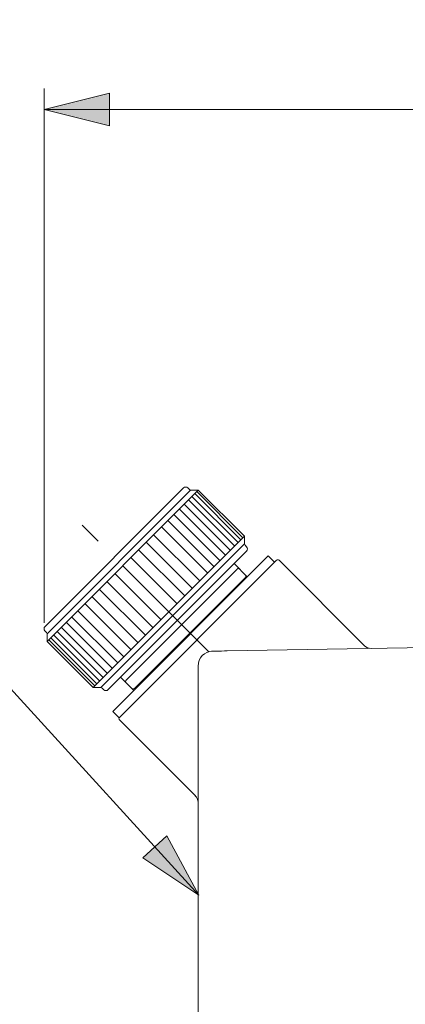
# Model space of a CAD drawing. Units: millimetres. Extents: x 0 to 250, y -250 to 0.
# Drawn here: x 158 to 172, y -179 to -142 of the extents above; entities that cross this region are included whole.
import ezdxf

# ---------------------------------------------------------------- set-up
doc = ezdxf.new("R2010")
doc.units = ezdxf.units.MM
doc.header["$MEASUREMENT"] = 0
doc.linetypes.add('AI-Linetype-1420', pattern=[9.0421, 3.931348, -1.965674, 1.179404, -1.965674])
doc.layers.add('Layer 1', color=7, linetype='Continuous', lineweight=0)

# ---------------------------------------------------------------- blocks, each defined once
blk = doc.blocks.new('Block_51')
at = {"layer": 'Layer 1', "true_color": 0x000000, "transparency": 33554687}
h = blk.add_hatch(color=18, dxfattribs=at)
h.dxf.hatch_style = 2
edge = h.paths.add_edge_path()
edge.add_spline(control_points=[(174.545, -144.818), (174.545, -144.818), (174.162, -144.818), (174.162, -144.818), (174.162, -144.818), (174.162, -142.378), (174.162, -142.378), (174.07, -142.466), (173.949, -142.554), (173.799, -142.642), (173.65, -142.73), (173.515, -142.796), (173.396, -142.84), (173.396, -142.84), (173.396, -142.47), (173.396, -142.47), (173.61, -142.369), (173.797, -142.247), (173.958, -142.104), (174.118, -141.961), (174.231, -141.822), (174.298, -141.687), (174.298, -141.687), (174.545, -141.687), (174.545, -141.687), (174.545, -141.687), (174.545, -144.818), (174.545, -144.818)], knot_values=[0, 0, 0, 0, 1, 1, 1, 2, 2, 2, 3, 3, 3, 4, 4, 4, 5, 5, 5, 6, 6, 6, 7, 7, 7, 8, 8, 8, 9, 9, 9, 9], degree=3, periodic=0)
h = blk.add_hatch(color=18, dxfattribs=at)
h.dxf.hatch_style = 2
edge = h.paths.add_edge_path()
edge.add_spline(control_points=[(175.526, -144.001), (175.526, -144.001), (175.928, -143.967), (175.928, -143.967), (175.957, -144.163), (176.026, -144.31), (176.135, -144.409), (176.244, -144.507), (176.374, -144.557), (176.527, -144.557), (176.712, -144.557), (176.868, -144.487), (176.995, -144.348), (177.123, -144.209), (177.187, -144.025), (177.187, -143.795), (177.187, -143.577), (177.125, -143.404), (177.003, -143.278), (176.88, -143.152), (176.72, -143.089), (176.521, -143.089), (176.398, -143.089), (176.286, -143.117), (176.187, -143.173), (176.088, -143.229), (176.01, -143.302), (175.953, -143.391), (175.953, -143.391), (175.594, -143.344), (175.594, -143.344), (175.594, -143.344), (175.896, -141.742), (175.896, -141.742), (175.896, -141.742), (177.446, -141.742), (177.446, -141.742), (177.446, -141.742), (177.446, -142.108), (177.446, -142.108), (177.446, -142.108), (176.202, -142.108), (176.202, -142.108), (176.202, -142.108), (176.034, -142.946), (176.034, -142.946), (176.221, -142.816), (176.417, -142.751), (176.623, -142.751), (176.895, -142.751), (177.125, -142.845), (177.312, -143.033), (177.5, -143.222), (177.593, -143.465), (177.593, -143.761), (177.593, -144.043), (177.511, -144.287), (177.346, -144.493), (177.146, -144.745), (176.873, -144.871), (176.527, -144.871), (176.244, -144.871), (176.012, -144.792), (175.833, -144.633), (175.654, -144.474), (175.551, -144.264), (175.526, -144.001)], knot_values=[0, 0, 0, 0, 1, 1, 1, 2, 2, 2, 3, 3, 3, 4, 4, 4, 5, 5, 5, 6, 6, 6, 7, 7, 7, 8, 8, 8, 9, 9, 9, 10, 10, 10, 11, 11, 11, 12, 12, 12, 13, 13, 13, 14, 14, 14, 15, 15, 15, 16, 16, 16, 17, 17, 17, 18, 18, 18, 19, 19, 19, 20, 20, 20, 21, 21, 21, 22, 22, 22, 22], degree=3, periodic=0)
h = blk.add_hatch(color=18, dxfattribs=at)
h.dxf.hatch_style = 2
edge = h.paths.add_edge_path()
edge.add_spline(control_points=[(178.372, -143.808), (178.372, -143.94), (178.4, -144.066), (178.456, -144.186), (178.512, -144.307), (178.59, -144.399), (178.691, -144.462), (178.791, -144.525), (178.897, -144.557), (179.008, -144.557), (179.169, -144.557), (179.308, -144.491), (179.425, -144.361), (179.541, -144.23), (179.599, -144.053), (179.599, -143.829), (179.599, -143.613), (179.542, -143.444), (179.427, -143.32), (179.312, -143.196), (179.167, -143.133), (178.993, -143.133), (178.82, -143.133), (178.673, -143.196), (178.553, -143.32), (178.432, -143.444), (178.372, -143.606), (178.372, -143.808)], knot_values=[0, 0, 0, 0, 1, 1, 1, 2, 2, 2, 3, 3, 3, 4, 4, 4, 5, 5, 5, 6, 6, 6, 7, 7, 7, 8, 8, 8, 9, 9, 9, 9], degree=3, periodic=0)
edge = h.paths.add_edge_path()
edge.add_spline(control_points=[(179.935, -142.463), (179.935, -142.463), (179.554, -142.493), (179.554, -142.493), (179.52, -142.343), (179.472, -142.234), (179.41, -142.165), (179.306, -142.056), (179.179, -142.002), (179.027, -142.002), (178.905, -142.002), (178.798, -142.036), (178.706, -142.104), (178.585, -142.192), (178.49, -142.32), (178.421, -142.489), (178.351, -142.658), (178.315, -142.898), (178.312, -143.21), (178.404, -143.07), (178.517, -142.965), (178.65, -142.897), (178.784, -142.829), (178.923, -142.795), (179.07, -142.795), (179.325, -142.795), (179.542, -142.889), (179.722, -143.077), (179.901, -143.265), (179.991, -143.508), (179.991, -143.806), (179.991, -144.001), (179.948, -144.183), (179.864, -144.351), (179.78, -144.519), (179.664, -144.648), (179.516, -144.737), (179.369, -144.827), (179.201, -144.871), (179.014, -144.871), (178.695, -144.871), (178.435, -144.754), (178.233, -144.519), (178.032, -144.285), (177.931, -143.898), (177.931, -143.359), (177.931, -142.756), (178.043, -142.318), (178.265, -142.044), (178.46, -141.806), (178.721, -141.687), (179.05, -141.687), (179.296, -141.687), (179.497, -141.756), (179.653, -141.893), (179.81, -142.031), (179.904, -142.221), (179.935, -142.463)], knot_values=[0, 0, 0, 0, 1, 1, 1, 2, 2, 2, 3, 3, 3, 4, 4, 4, 5, 5, 5, 6, 6, 6, 7, 7, 7, 8, 8, 8, 9, 9, 9, 10, 10, 10, 11, 11, 11, 12, 12, 12, 13, 13, 13, 14, 14, 14, 15, 15, 15, 16, 16, 16, 17, 17, 17, 18, 18, 18, 19, 19, 19, 19], degree=3, periodic=0)
at = {"layer": 'Layer 1'}
for points, knots in [([(174.545, -144.818), (174.545, -144.818), (174.162, -144.818), (174.162, -144.818), (174.162, -144.818), (174.162, -142.378), (174.162, -142.378), (174.07, -142.466), (173.949, -142.554), (173.799, -142.642), (173.65, -142.73), (173.515, -142.796), (173.396, -142.84), (173.396, -142.84), (173.396, -142.47), (173.396, -142.47), (173.61, -142.369), (173.797, -142.247), (173.958, -142.104), (174.118, -141.961), (174.231, -141.822), (174.298, -141.687), (174.298, -141.687), (174.545, -141.687), (174.545, -141.687), (174.545, -141.687), (174.545, -144.818), (174.545, -144.818)], [0, 0, 0, 0, 1, 1, 1, 2, 2, 2, 3, 3, 3, 4, 4, 4, 5, 5, 5, 6, 6, 6, 7, 7, 7, 8, 8, 8, 9, 9, 9, 9]), ([(175.526, -144.001), (175.526, -144.001), (175.928, -143.967), (175.928, -143.967), (175.957, -144.163), (176.026, -144.31), (176.135, -144.409), (176.244, -144.507), (176.374, -144.557), (176.527, -144.557), (176.712, -144.557), (176.868, -144.487), (176.995, -144.348), (177.123, -144.209), (177.187, -144.025), (177.187, -143.795), (177.187, -143.577), (177.125, -143.404), (177.003, -143.278), (176.88, -143.152), (176.72, -143.089), (176.521, -143.089), (176.398, -143.089), (176.286, -143.117), (176.187, -143.173), (176.088, -143.229), (176.01, -143.302), (175.953, -143.391), (175.953, -143.391), (175.594, -143.344), (175.594, -143.344), (175.594, -143.344), (175.896, -141.742), (175.896, -141.742), (175.896, -141.742), (177.446, -141.742), (177.446, -141.742), (177.446, -141.742), (177.446, -142.108), (177.446, -142.108), (177.446, -142.108), (176.202, -142.108), (176.202, -142.108), (176.202, -142.108), (176.034, -142.946), (176.034, -142.946), (176.221, -142.816), (176.417, -142.751), (176.623, -142.751), (176.895, -142.751), (177.125, -142.845), (177.312, -143.033), (177.5, -143.222), (177.593, -143.465), (177.593, -143.761), (177.593, -144.043), (177.511, -144.287), (177.346, -144.493), (177.146, -144.745), (176.873, -144.871), (176.527, -144.871), (176.244, -144.871), (176.012, -144.792), (175.833, -144.633), (175.654, -144.474), (175.551, -144.264), (175.526, -144.001)], [0, 0, 0, 0, 1, 1, 1, 2, 2, 2, 3, 3, 3, 4, 4, 4, 5, 5, 5, 6, 6, 6, 7, 7, 7, 8, 8, 8, 9, 9, 9, 10, 10, 10, 11, 11, 11, 12, 12, 12, 13, 13, 13, 14, 14, 14, 15, 15, 15, 16, 16, 16, 17, 17, 17, 18, 18, 18, 19, 19, 19, 20, 20, 20, 21, 21, 21, 22, 22, 22, 22]), ([(179.935, -142.463), (179.935, -142.463), (179.554, -142.493), (179.554, -142.493), (179.52, -142.343), (179.472, -142.234), (179.41, -142.165), (179.306, -142.056), (179.179, -142.002), (179.027, -142.002), (178.905, -142.002), (178.798, -142.036), (178.706, -142.104), (178.585, -142.192), (178.49, -142.32), (178.421, -142.489), (178.351, -142.658), (178.315, -142.898), (178.312, -143.21), (178.404, -143.07), (178.517, -142.965), (178.65, -142.897), (178.784, -142.829), (178.923, -142.795), (179.07, -142.795), (179.325, -142.795), (179.542, -142.889), (179.722, -143.077), (179.901, -143.265), (179.991, -143.508), (179.991, -143.806), (179.991, -144.001), (179.948, -144.183), (179.864, -144.351), (179.78, -144.519), (179.664, -144.648), (179.516, -144.737), (179.369, -144.827), (179.201, -144.871), (179.014, -144.871), (178.695, -144.871), (178.435, -144.754), (178.233, -144.519), (178.032, -144.285), (177.931, -143.898), (177.931, -143.359), (177.931, -142.756), (178.043, -142.318), (178.265, -142.044), (178.46, -141.806), (178.721, -141.687), (179.05, -141.687), (179.296, -141.687), (179.497, -141.756), (179.653, -141.893), (179.81, -142.031), (179.904, -142.221), (179.935, -142.463)], [0, 0, 0, 0, 1, 1, 1, 2, 2, 2, 3, 3, 3, 4, 4, 4, 5, 5, 5, 6, 6, 6, 7, 7, 7, 8, 8, 8, 9, 9, 9, 10, 10, 10, 11, 11, 11, 12, 12, 12, 13, 13, 13, 14, 14, 14, 15, 15, 15, 16, 16, 16, 17, 17, 17, 18, 18, 18, 19, 19, 19, 19]), ([(178.372, -143.808), (178.372, -143.94), (178.4, -144.066), (178.456, -144.186), (178.512, -144.307), (178.59, -144.399), (178.691, -144.462), (178.791, -144.525), (178.897, -144.557), (179.008, -144.557), (179.169, -144.557), (179.308, -144.491), (179.425, -144.361), (179.541, -144.23), (179.599, -144.053), (179.599, -143.829), (179.599, -143.613), (179.542, -143.444), (179.427, -143.32), (179.312, -143.196), (179.167, -143.133), (178.993, -143.133), (178.82, -143.133), (178.673, -143.196), (178.553, -143.32), (178.432, -143.444), (178.372, -143.606), (178.372, -143.808)], [0, 0, 0, 0, 1, 1, 1, 2, 2, 2, 3, 3, 3, 4, 4, 4, 5, 5, 5, 6, 6, 6, 7, 7, 7, 8, 8, 8, 9, 9, 9, 9])]:
    blk.add_open_spline(points, degree=3, knots=knots, dxfattribs=at)
blk = doc.blocks.new('Block_50')
at = {"layer": 'Layer 1'}
blk.add_blockref('Block_51', (0, 0), dxfattribs=at)
blk = doc.blocks.new('Block_49')
at = {"layer": 'Layer 1', "true_color": 0x000000, "transparency": 33554687}
h = blk.add_hatch(color=18, dxfattribs=at)
h.dxf.hatch_style = 2
h.paths.add_polyline_path([(158.807, -145.074), (161.276, -145.691), (161.276, -144.457), (158.807, -145.074)])
h = blk.add_hatch(color=18, dxfattribs=at)
h.dxf.hatch_style = 2
h.paths.add_polyline_path([(193.79, -145.074), (191.322, -144.457), (191.322, -145.691), (193.79, -145.074)])
at = {"layer": 'Layer 1', "color": 18, "lineweight": 15, "true_color": 0x000000}
for p, q in [((193.79, -143.401), (193.79, -145.859)), ((158.807, -164.452), (158.807, -144.289)), ((158.807, -145.074), (193.79, -145.074))]:
    blk.add_line(p, q, dxfattribs=at)
at = {"layer": 'Layer 1'}
for points in [[(158.807, -145.074), (161.276, -145.691), (161.276, -144.457), (158.807, -145.074)], [(193.79, -145.074), (191.322, -144.457), (191.322, -145.691), (193.79, -145.074)]]:
    blk.add_lwpolyline(points, dxfattribs=at)
blk.add_blockref('Block_50', (0, 0), dxfattribs=at)
blk = doc.blocks.new('Block_4')
at = {"layer": 'Layer 1', "true_color": 0x000000, "transparency": 33554687}
h = blk.add_hatch(color=18, dxfattribs=at)
h.dxf.hatch_style = 2
h.paths.add_polyline_path([(164.654, -174.735), (163.445, -172.496), (162.534, -173.328), (164.654, -174.735)])
at = {"layer": 'Layer 1', "color": 18, "lineweight": 20, "true_color": 0x000000}
for p, q in [((158.84, -164.597), (164.076, -159.361)), ((164.294, -159.42), (164.235, -159.361)), ((164.342, -159.44), (158.92, -164.863)), ((164.631, -159.44), (158.92, -165.152)), ((164.631, -159.44), (164.342, -159.44)), ((166.137, -161.425), (164.392, -159.679)), ((166.242, -161.32), (164.497, -159.575)), ((166.317, -161.245), (164.572, -159.5)), ((164.631, -159.44), (166.377, -161.185)), ((165.661, -161.901), (163.916, -160.156)), ((165.845, -161.717), (164.1, -159.971)), ((166.005, -161.557), (164.259, -159.812)), ((165.454, -162.108), (163.708, -160.363)), ((164.986, -162.576), (163.241, -160.831)), ((165.226, -162.336), (163.481, -160.591)), ((160.665, -166.897), (166.377, -161.185)), ((164.69, -162.872), (162.945, -161.127)), ((166.377, -161.475), (166.377, -161.185)), ((160.954, -166.897), (166.377, -161.475)), ((164.412, -163.151), (162.666, -161.405)), ((166.456, -161.582), (166.396, -161.522)), ((166.456, -161.741), (161.22, -166.977)), ((161.405, -167.795), (167.275, -161.924)), ((163.828, -163.734), (162.083, -161.989)), ((164.123, -163.439), (162.378, -161.694)), ((167.513, -162.162), (167.275, -161.924)), ((161.654, -168.022), (167.588, -162.088)), ((161.654, -168.022), (167.513, -162.162)), ((163.521, -164.041), (161.776, -162.296)), ((165.981, -162.216), (166.482, -162.718)), ((170.913, -165.319), (167.683, -162.088)), ((161.477, -162.595), (163.222, -164.34)), ((161.903, -166.611), (166.092, -162.422)), ((162.22, -166.928), (166.409, -162.74)), ((161.181, -162.89), (162.927, -164.636)), ((160.613, -163.458), (162.359, -165.203)), ((160.893, -163.179), (162.638, -164.924)), ((160.347, -163.724), (162.092, -165.47)), ((159.848, -164.223), (161.594, -165.968)), ((161.822, -165.74), (160.077, -163.995)), ((159.456, -164.616), (161.201, -166.361)), ((159.641, -164.431), (161.386, -166.176)), ((158.84, -164.755), (158.9, -164.815)), ((158.92, -164.863), (158.92, -165.152)), ((159.162, -164.909), (160.907, -166.655)), ((159.296, -164.776), (161.041, -166.521)), ((160.665, -166.897), (158.92, -165.152)), ((158.981, -165.091), (160.726, -166.836)), ((159.057, -165.015), (160.802, -166.76)), ((165.723, -165.512), (193.454, -165.028)), ((165.723, -165.512), (181.225, -165.241)), ((165.172, -165.522), (165.723, -165.512)), ((165.172, -165.522), (165.182, -165.521)), ((165.182, -165.521), (165.214, -165.521)), ((165.214, -165.521), (165.264, -165.52)), ((165.264, -165.52), (165.333, -165.519)), ((165.333, -165.519), (165.416, -165.517)), ((165.416, -165.517), (165.511, -165.516)), ((165.511, -165.516), (165.615, -165.514)), ((165.615, -165.514), (165.723, -165.512)), ((164.621, -170.382), (164.621, -166.082)), ((162.198, -167.002), (161.697, -166.5)), ((160.665, -166.897), (160.954, -166.897)), ((161.002, -166.917), (161.061, -166.977)), ((164.621, -199.526), (164.621, -167.314)), ((161.643, -168.033), (161.405, -167.795)), ((161.643, -168.033), (161.654, -168.022)), ((161.654, -168.117), (164.522, -170.986)), ((164.621, -185.779), (164.621, -170.382))]:
    blk.add_line(p, q, dxfattribs=at)
at = {"layer": 'Layer 1', "color": 18, "linetype": 'AI-Linetype-1420', "lineweight": 13, "true_color": 0x000000}
blk.add_line((165.024, -165.544), (160.251, -160.771), dxfattribs=at)
at = {"layer": 'Layer 1', "color": 18, "lineweight": 15, "true_color": 0x000000}
blk.add_lwpolyline([(164.654, -174.735), (150.915, -159.686), (145.66, -159.686)], dxfattribs=at)
at = {"layer": 'Layer 1'}
blk.add_lwpolyline([(164.654, -174.735), (163.445, -172.496), (162.534, -173.328), (164.654, -174.735)], dxfattribs=at)
at = {"layer": 'Layer 1', "color": 18, "lineweight": 20, "true_color": 0x000000}
for points in [[(164.235, -159.361), (164.191, -159.317), (164.12, -159.317), (164.076, -159.361)], [(164.294, -159.42), (164.307, -159.433), (164.324, -159.44), (164.342, -159.44)], [(166.377, -161.475), (166.377, -161.493), (166.384, -161.51), (166.396, -161.522)], [(166.456, -161.741), (166.5, -161.697), (166.5, -161.626), (166.456, -161.582)], [(166.187, -162.422), (166.161, -162.396), (166.118, -162.396), (166.092, -162.422)], [(167.683, -162.088), (167.656, -162.062), (167.614, -162.062), (167.588, -162.088)], [(166.409, -162.74), (166.435, -162.714), (166.435, -162.671), (166.409, -162.644)], [(158.84, -164.597), (158.796, -164.64), (158.796, -164.712), (158.84, -164.755)], [(158.92, -164.863), (158.92, -164.845), (158.912, -164.828), (158.9, -164.815)], [(170.911, -165.316), (170.975, -165.382), (171.064, -165.419), (171.157, -165.417)], [(165.172, -165.522), (164.866, -165.527), (164.621, -165.776), (164.621, -166.082)], [(165.172, -165.522), (165.158, -165.522), (165.144, -165.523), (165.131, -165.524)], [(161.903, -166.611), (161.877, -166.637), (161.877, -166.68), (161.903, -166.706)], [(161.002, -166.917), (160.989, -166.904), (160.972, -166.897), (160.954, -166.897)], [(161.061, -166.977), (161.105, -167.02), (161.176, -167.02), (161.22, -166.977)], [(162.125, -166.928), (162.151, -166.955), (162.194, -166.955), (162.22, -166.928)], [(161.654, -168.022), (161.627, -168.049), (161.627, -168.091), (161.654, -168.117)], [(164.621, -171.224), (164.621, -171.13), (164.581, -171.04), (164.512, -170.976)]]:
    blk.add_open_spline(points, degree=3, dxfattribs=at)
at = {"layer": 'Layer 1'}
blk.add_blockref('Block_49', (0, 0), dxfattribs=at)

msp = doc.modelspace()

# ---------------------------------------------------------------- block references
at = {"layer": 'Layer 1'}
msp.add_blockref('Block_4', (0, 0), dxfattribs=at)

doc.saveas('drawing.dxf')
